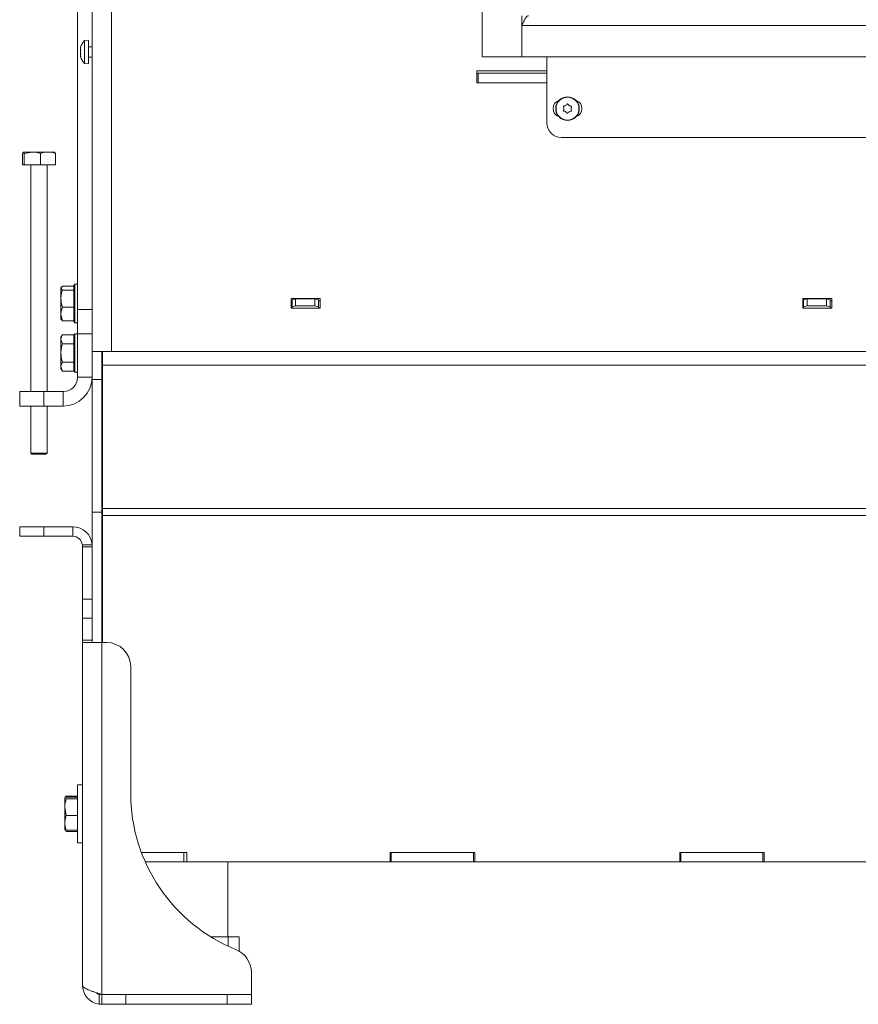
# Model space of a CAD drawing. Extents: x 4892 to 8974, y 664 to 3184.
# Drawn here: x 7163 to 7511, y 1894 to 2302 of the extents above; entities that cross this region are included whole.
import ezdxf

# ---------------------------------------------------------------- set-up
doc = ezdxf.new("R2010")
doc.units = 0
doc.header["$LTSCALE"] = 5
doc.layers.add('ORANGE', color=30, linetype='Continuous')

msp = doc.modelspace()

# ---------------------------------------------------------------- linework, layer by layer
at = {"color": 7, "linetype": 'Continuous', "lineweight": 0}
for p, q in [((7193.11, 2868.2), (7193.11, 2164.61)), ((7201.11, 2164.61), (7201.11, 2868.2)), ((7187.11, 2181.95), (7187.11, 2494.49)), ((7188.28, 2290.04), (7188.28, 2290.04)), ((7189.98, 2293.46), (7191.61, 2293.6)), ((7189.98, 2283.95), (7189.98, 2293.46)), ((7191.61, 2283.8), (7191.61, 2293.6)), ((7191.61, 2290.8), (7193.11, 2290.8)), ((7188.28, 2288.78), (7188.28, 2288.78)), ((7188.28, 2288.63), (7188.28, 2288.63)), ((7188.28, 2287.44), (7188.28, 2287.44)), ((7193.11, 2286.6), (7191.61, 2286.6)), ((7381.61, 2286.75), (7381.61, 2259.25)), ((7191.61, 2283.8), (7189.98, 2283.95)), ((7381.61, 2280.95), (7352.61, 2280.95)), ((7352.61, 2275.95), (7352.61, 2280.95)), ((7352.61, 2279.95), (7353.11, 2279.95)), ((7353.11, 2275.95), (7353.11, 2279.95)), ((7381.61, 2279.95), (7353.11, 2279.95)), ((7381.61, 2275.95), (7352.61, 2275.95)), ((7389.37, 2266.55), (7389.36, 2266.55)), ((7390.87, 2266.55), (7390.86, 2266.55)), ((7388.61, 2265.25), (7388.61, 2265.25)), ((7389.36, 2263.95), (7389.37, 2263.95)), ((7390.86, 2263.95), (7390.87, 2263.95)), ((7391.61, 2265.25), (7391.61, 2265.25)), ((7771.11, 2253.25), (7387.61, 2253.25)), ((7164.32, 2246.67), (7164.64, 2247.25)), ((7164.32, 2241.95), (7164.32, 2246.67)), ((7168.35, 2247.25), (7164.64, 2247.25)), ((7164.95, 2246.67), (7168.35, 2247.25)), ((7164.95, 2241.95), (7164.95, 2246.67)), ((7174.83, 2247.25), (7168.35, 2247.25)), ((7171.75, 2241.95), (7171.75, 2246.67)), ((7174.83, 2247.25), (7177.61, 2247.25)), ((7177.91, 2246.67), (7177.59, 2247.25)), ((7177.91, 2241.95), (7177.91, 2246.67)), ((7164.95, 2241.95), (7164.32, 2241.95)), ((7171.75, 2241.95), (7164.95, 2241.95)), ((7167.71, 2147.95), (7167.71, 2241.95)), ((7177.91, 2241.95), (7171.75, 2241.95)), ((7174.51, 2241.95), (7174.51, 2147.95)), ((7185.51, 2191.95), (7186.01, 2192.45)), ((7185.51, 2191.95), (7185.51, 2176.95)), ((7186.01, 2192.45), (7187.11, 2192.45)), ((7186.01, 2176.45), (7186.01, 2192.45)), ((7180.21, 2190.95), (7180.32, 2191.14)), ((7180.21, 2190.95), (7180.21, 2190.81)), ((7180.8, 2190.03), (7180.21, 2190.81)), ((7180.21, 2190.81), (7180.21, 2186.46)), ((7185.51, 2191.59), (7180.8, 2191.59)), ((7185.51, 2190.03), (7180.8, 2190.03)), ((7185.51, 2190.03), (7185.51, 2190.02)), ((7185.51, 2190.03), (7185.51, 2190.03)), ((7180.21, 2186.46), (7180.21, 2180.1)), ((7275.61, 2182.55), (7275.61, 2186.55)), ((7275.61, 2186.55), (7287.61, 2186.55)), ((7275.96, 2185.62), (7275.61, 2185.62)), ((7277.46, 2186.39), (7275.96, 2186.01)), ((7275.96, 2186.01), (7275.96, 2183.11)), ((7285.46, 2186.39), (7277.46, 2186.39)), ((7277.46, 2183.5), (7277.46, 2186.39)), ((7285.46, 2186.39), (7285.46, 2183.5)), ((7286.96, 2186.01), (7285.46, 2186.39)), ((7286.96, 2183.11), (7286.96, 2186.01)), ((7287.61, 2185.62), (7286.96, 2185.62)), ((7287.61, 2186.55), (7287.61, 2182.55)), ((7487.61, 2182.55), (7487.61, 2186.55)), ((7487.61, 2186.55), (7499.61, 2186.55)), ((7487.96, 2185.62), (7487.61, 2185.62)), ((7489.46, 2186.39), (7487.96, 2186.01)), ((7487.96, 2186.01), (7487.96, 2183.11)), ((7489.46, 2183.5), (7489.46, 2186.39)), ((7497.46, 2186.39), (7489.46, 2186.39)), ((7497.46, 2186.39), (7497.46, 2183.5)), ((7498.96, 2186.01), (7497.46, 2186.39)), ((7498.96, 2183.11), (7498.96, 2186.01)), ((7499.61, 2185.62), (7498.96, 2185.62)), ((7499.61, 2186.55), (7499.61, 2182.55)), ((7180.8, 2177.31), (7180.21, 2180.1)), ((7180.21, 2180.1), (7180.21, 2177.95)), ((7185.51, 2182.89), (7180.8, 2182.89)), ((7185.51, 2182.9), (7185.51, 2182.89)), ((7185.51, 2182.89), (7185.51, 2182.88)), ((7193.11, 2181.95), (7187.11, 2181.95)), ((7187.11, 2181.95), (7187.11, 2171.95)), ((7275.96, 2182.72), (7275.61, 2182.72)), ((7287.61, 2182.55), (7275.61, 2182.55)), ((7275.96, 2183.11), (7277.46, 2183.5)), ((7275.96, 2183.11), (7275.96, 2182.72)), ((7285.46, 2183.5), (7277.46, 2183.5)), ((7285.46, 2183.5), (7286.96, 2183.11)), ((7286.96, 2182.72), (7286.96, 2183.11)), ((7287.61, 2182.72), (7286.96, 2182.72)), ((7487.96, 2182.72), (7487.61, 2182.72)), ((7499.61, 2182.55), (7487.61, 2182.55)), ((7487.96, 2183.11), (7489.46, 2183.5)), ((7487.96, 2183.11), (7487.96, 2182.72)), ((7497.46, 2183.5), (7489.46, 2183.5)), ((7497.46, 2183.5), (7498.96, 2183.11)), ((7498.96, 2182.72), (7498.96, 2183.11)), ((7499.61, 2182.72), (7498.96, 2182.72)), ((7180.32, 2177.76), (7180.21, 2177.95)), ((7180.4, 2177.81), (7180.8, 2177.31)), ((7185.51, 2177.31), (7180.8, 2177.31)), ((7185.51, 2177.32), (7185.51, 2177.31)), ((7186.01, 2176.45), (7185.51, 2176.95)), ((7187.11, 2176.45), (7186.01, 2176.45)), ((7180.21, 2170.45), (7180.8, 2171.46)), ((7185.51, 2171.46), (7180.8, 2171.46)), ((7185.51, 2171.45), (7186.01, 2171.95)), ((7185.51, 2171.46), (7185.51, 2171.45)), ((7185.51, 2171.45), (7185.51, 2158.29)), ((7186.01, 2171.95), (7187.11, 2171.95)), ((7186.01, 2157.91), (7186.01, 2171.95)), ((7187.11, 2171.95), (7193.11, 2171.95)), ((7187.11, 2171.95), (7187.11, 2153.95)), ((7180.21, 2170.45), (7180.21, 2169.58)), ((7180.8, 2167.71), (7180.21, 2169.58)), ((7180.21, 2169.58), (7180.21, 2163.95)), ((7185.51, 2167.71), (7180.8, 2167.71)), ((7185.51, 2167.71), (7185.51, 2167.71)), ((7185.51, 2167.71), (7185.51, 2167.69)), ((7180.21, 2163.95), (7180.21, 2158.32)), ((7197.36, 2164.61), (7193.11, 2164.61)), ((7193.11, 2164.61), (7193.11, 2152.95)), ((7197.11, 2164.61), (7197.11, 2152.95)), ((7197.36, 2164.61), (7201.11, 2164.61)), ((7197.36, 2158.95), (7197.36, 2164.61)), ((7766.11, 2164.61), (7201.11, 2164.61)), ((7185.51, 2160.2), (7180.8, 2160.2)), ((7185.51, 2160.21), (7185.51, 2160.2)), ((7185.51, 2160.2), (7185.51, 2160.19)), ((7180.8, 2156.45), (7180.21, 2158.32)), ((7180.21, 2158.32), (7180.21, 2157.45)), ((7180.8, 2156.45), (7180.21, 2157.45)), ((7185.51, 2156.45), (7180.8, 2156.45)), ((7185.51, 2158.29), (7185.51, 2156.45)), ((7186.01, 2155.95), (7185.51, 2156.45)), ((7185.51, 2156.45), (7185.51, 2156.45)), ((7186.01, 2155.95), (7186.01, 2157.91)), ((7187.11, 2155.95), (7186.01, 2155.95)), ((7766.11, 2158.95), (7197.36, 2158.95)), ((7197.36, 2099.47), (7197.36, 2158.95)), ((7187.11, 2153.95), (7193.11, 2153.95)), ((7197.11, 2152.95), (7193.11, 2152.95)), ((7193.11, 2097.95), (7193.11, 2152.95)), ((7197.11, 2097.95), (7197.11, 2152.95)), ((7163.11, 2147.95), (7163.11, 2141.95)), ((7173.11, 2147.95), (7163.11, 2147.95)), ((7173.11, 2141.95), (7173.11, 2147.95)), ((7173.11, 2147.95), (7181.11, 2147.95)), ((7181.11, 2147.95), (7181.11, 2141.95)), ((7163.11, 2141.95), (7173.11, 2141.95)), ((7167.71, 2122.45), (7167.71, 2141.95)), ((7173.11, 2141.95), (7181.11, 2141.95)), ((7174.51, 2141.95), (7174.51, 2122.45)), ((7168.21, 2121.95), (7167.71, 2122.45)), ((7167.71, 2122.45), (7168.32, 2122.45)), ((7168.32, 2122.45), (7174.51, 2122.45)), ((7174.51, 2122.45), (7174.01, 2121.95)), ((7168.21, 2121.95), (7168.73, 2121.95)), ((7168.73, 2121.95), (7174.01, 2121.95)), ((7197.11, 2097.95), (7193.11, 2097.95)), ((7193.11, 2059.85), (7193.11, 2097.95)), ((7197.11, 2043.95), (7197.11, 2097.95)), ((7709.23, 2099.47), (7197.36, 2099.47)), ((7197.36, 2096.64), (7197.36, 2099.47)), ((7706.91, 2096.64), (7197.36, 2096.64)), ((7197.36, 2043.95), (7197.36, 2096.64)), ((7163.11, 2091.95), (7163.11, 2087.95)), ((7173.11, 2091.95), (7163.11, 2091.95)), ((7173.11, 2087.95), (7173.11, 2091.95)), ((7185.11, 2091.95), (7173.11, 2091.95)), ((7185.11, 2087.95), (7185.11, 2091.95)), ((7163.11, 2087.95), (7173.11, 2087.95)), ((7185.11, 2087.95), (7173.11, 2087.95)), ((7193.1, 2084.45), (7189.08, 2084.45)), ((7189.11, 2083.95), (7189.11, 2083.65)), ((7189.11, 2083.65), (7193.11, 2083.65)), ((7189.11, 2083.65), (7189.11, 2061.95)), ((7193.11, 2061.95), (7189.11, 2061.95)), ((7189.11, 2061.95), (7189.11, 2053.98)), ((7193.11, 2053.98), (7193.11, 2059.85)), ((7189.11, 2053.98), (7193.11, 2053.98)), ((7189.11, 2053.98), (7189.11, 2044.95)), ((7193.11, 2053.98), (7193.11, 2044.95)), ((7193.11, 2044.95), (7189.11, 2044.95)), ((7189.11, 2044.95), (7189.11, 2044.52)), ((7193.11, 2044.52), (7193.11, 2044.95)), ((7189.11, 2044.52), (7189.11, 1901.95)), ((7197.11, 2043.95), (7189.17, 2043.95)), ((7197.11, 2043.95), (7199.11, 2043.95)), ((7197.11, 1898.05), (7197.11, 2043.95)), ((7209.11, 2033.95), (7209.11, 1981.44)), ((7187.11, 1984.95), (7189.11, 1984.95)), ((7187.11, 1984.95), (7187.11, 1961.03)), ((7181.81, 1979.45), (7182, 1979.77)), ((7187.11, 1980.28), (7182.4, 1980.28)), ((7187.11, 1979.78), (7182.4, 1979.78)), ((7182.4, 1979.07), (7181.81, 1979.42)), ((7181.81, 1979.42), (7181.81, 1975.66)), ((7182.4, 1972.25), (7181.81, 1975.66)), ((7181.81, 1975.66), (7181.81, 1969.19)), ((7187.11, 1979.07), (7182.4, 1979.07)), ((7187.11, 1972.25), (7182.4, 1972.25)), ((7181.81, 1969.19), (7181.81, 1966.46)), ((7182, 1966.14), (7181.81, 1966.45)), ((7182.06, 1966.15), (7182.4, 1965.62)), ((7182.4, 1965.62), (7182.29, 1966.07)), ((7187.11, 1966.13), (7182.4, 1966.13)), ((7187.11, 1965.62), (7182.4, 1965.62)), ((7187.11, 1961.03), (7187.11, 1960.95)), ((7189.11, 1960.95), (7187.11, 1960.95)), ((7213.54, 1956.95), (7232.36, 1956.95)), ((7231.11, 1952.95), (7231.11, 1956.95)), ((7232.36, 1956.95), (7232.36, 1952.95)), ((7316.66, 1952.95), (7316.66, 1956.95)), ((7316.66, 1956.95), (7351.66, 1956.95)), ((7317.11, 1952.95), (7317.11, 1956.95)), ((7351.11, 1952.95), (7351.11, 1956.95)), ((7351.66, 1956.95), (7351.66, 1952.95)), ((7436.66, 1952.95), (7436.66, 1956.95)), ((7436.66, 1956.95), (7471.66, 1956.95)), ((7437.11, 1952.95), (7437.11, 1956.95)), ((7471.11, 1952.95), (7471.11, 1956.95)), ((7471.66, 1956.95), (7471.66, 1952.95)), ((7231.11, 1952.95), (7215.18, 1952.95)), ((7232.36, 1952.95), (7231.11, 1952.95)), ((7316.66, 1952.95), (7232.36, 1952.95)), ((7249.31, 1952.95), (7249.31, 1921.95)), ((7317.11, 1952.95), (7316.66, 1952.95)), ((7351.11, 1952.95), (7317.11, 1952.95)), ((7351.66, 1952.95), (7351.11, 1952.95)), ((7436.66, 1952.95), (7351.66, 1952.95)), ((7437.11, 1952.95), (7436.66, 1952.95)), ((7471.11, 1952.95), (7437.11, 1952.95)), ((7471.66, 1952.95), (7471.11, 1952.95)), ((7556.66, 1952.95), (7471.66, 1952.95)), ((7249.47, 1921.95), (7242.23, 1921.95)), ((7249.47, 1921.95), (7249.47, 1918.03)), ((7254.09, 1921.95), (7249.47, 1921.95)), ((7254.09, 1921.95), (7254.09, 1915.96)), ((7259.11, 1907.28), (7259.11, 1898.05)), ((7196.11, 1898.08), (7196.11, 1894.02)), ((7259.11, 1898.05), (7197.11, 1898.05)), ((7197.11, 1897.95), (7197.11, 1893.95)), ((7207.11, 1897.95), (7197.11, 1897.95)), ((7202.14, 1898.05), (7202.14, 1897.95)), ((7207.11, 1893.95), (7207.11, 1897.95)), ((7207.11, 1897.95), (7249.11, 1897.95)), ((7223.5, 1898.05), (7223.5, 1897.95)), ((7249.11, 1897.95), (7249.11, 1893.95)), ((7259.11, 1897.95), (7249.11, 1897.95)), ((7249.47, 1898.05), (7249.47, 1897.95)), ((7254.09, 1898.05), (7254.09, 1897.95)), ((7259.11, 1893.95), (7259.11, 1897.95)), ((7197.11, 1893.95), (7207.11, 1893.95)), ((7207.11, 1893.95), (7249.11, 1893.95)), ((7249.11, 1893.95), (7259.11, 1893.95))]:
    msp.add_line(p, q, dxfattribs=at)
at = {"color": 7, "linetype": 'Continuous', "lineweight": 0, "flags": 128}
msp.add_lwpolyline([(7197.36, 2139.72), (7197.22, 2139.87), (7197.11, 2140.14)], dxfattribs=at)
at = {"color": 7, "linetype": 'Continuous', "lineweight": 0}
for radius in [4.9, 4.76]:
    msp.add_circle((7390.11, 2265.25), radius, dxfattribs=at)
for centre, radius, start, end in [((7195.11, 2288.7), 7, 137.1907, 164.2066), ((7195.11, 2288.7), 7, 195.8152, 222.8093), ((7387.61, 2265.25), 3.5, 108.3522, 251.6478), ((7392.61, 2265.25), 3.5, 288.3522, 71.6478), ((7387.61, 2259.25), 6, 180, 270), ((7181.11, 2153.95), 6, 270, 0), ((7181.11, 2153.95), 12, 270, 0), ((7185.11, 2083.95), 8, 3.5617, 90), ((7185.11, 2083.95), 4, 7.1372, 90), ((7199.11, 2033.95), 10, 0, 90), ((7279.11, 1981.44), 70, 180, 247.9757), ((7249.11, 1907.28), 10, 0, 67.9757), ((7197.11, 1901.95), 8, 180, 262.8192), ((7197.11, 1901.95), 4, 233.7436, 255.5225)]:
    msp.add_arc(centre, radius, start, end, dxfattribs=at)
for points, knots in [([(7188.28, 2290.04), (7188.28, 2290.14), (7188.3, 2290.28), (7188.35, 2290.49), (7188.36, 2290.55)], [0, 0, 0, 0, 0.687831, 1, 1, 1, 1]), ([(7188.36, 2289.84), (7188.33, 2289.86), (7188.28, 2289.89), (7188.28, 2290), (7188.28, 2290.04)], [0, 0, 0, 0, 0.687999, 1, 1, 1, 1]), ([(7188.36, 2289.56), (7188.37, 2289.59), (7188.38, 2289.63), (7188.38, 2289.7), (7188.39, 2289.76), (7188.38, 2289.81), (7188.38, 2289.84), (7188.37, 2289.84), (7188.36, 2289.84)], [0, 0, 0, 0, 0.173602, 0.347939, 0.518483, 0.685896, 0.853576, 1, 1, 1, 1]), ([(7188.28, 2288.78), (7188.28, 2288.97), (7188.3, 2289.24), (7188.35, 2289.49), (7188.36, 2289.56)], [0, 0, 0, 0, 0.687868, 1, 1, 1, 1]), ([(7188.36, 2288.01), (7188.33, 2288.18), (7188.28, 2288.43), (7188.28, 2288.69), (7188.28, 2288.78)], [0, 0, 0, 0, 0.687973, 1, 1, 1, 1]), ([(7188.28, 2287.44), (7188.28, 2287.53), (7188.3, 2287.66), (7188.35, 2287.7), (7188.36, 2287.72)], [0, 0, 0, 0, 0.687829, 1, 1, 1, 1]), ([(7188.36, 2286.87), (7188.33, 2287.02), (7188.28, 2287.24), (7188.28, 2287.4), (7188.28, 2287.44)], [0, 0, 0, 0, 0.687947, 1, 1, 1, 1]), ([(7188.36, 2287.72), (7188.37, 2287.72), (7188.38, 2287.73), (7188.38, 2287.77), (7188.39, 2287.83), (7188.38, 2287.89), (7188.38, 2287.96), (7188.37, 2287.99), (7188.36, 2288.01)], [0, 0, 0, 0, 0.173655, 0.347991, 0.518533, 0.685946, 0.853626, 1, 1, 1, 1]), ([(7188.36, 2286.86), (7188.37, 2286.84), (7188.38, 2286.81), (7188.38, 2286.78), (7188.39, 2286.77), (7188.38, 2286.79), (7188.38, 2286.83), (7188.37, 2286.86), (7188.36, 2286.87)], [0, 0, 0, 0, 0.173551, 0.347889, 0.518434, 0.685848, 0.853527, 1, 1, 1, 1]), ([(7388.6, 2266.32), (7388.58, 2266.31), (7388.54, 2266.3), (7388.48, 2266.27), (7388.44, 2266.21), (7388.42, 2266.15), (7388.42, 2266.09), (7388.43, 2266.05), (7388.44, 2266.03)], [0, 0, 0, 0, 0.1736553, 0.3479906, 0.518533, 0.6859457, 0.8536264, 1, 1, 1, 1]), ([(7388.44, 2266.03), (7388.51, 2265.86), (7388.6, 2265.61), (7388.61, 2265.34), (7388.61, 2265.25)], [0, 0, 0, 0, 0.687973, 1, 1, 1, 1]), ([(7389.36, 2266.55), (7389.2, 2266.47), (7388.95, 2266.35), (7388.69, 2266.33), (7388.6, 2266.32)], [0, 0, 0, 0, 0.6878291, 1, 1, 1, 1]), ([(7389.95, 2267.09), (7389.83, 2266.95), (7389.67, 2266.74), (7389.44, 2266.6), (7389.37, 2266.55)], [0, 0, 0, 0, 0.6879474, 1, 1, 1, 1]), ([(7390.28, 2267.09), (7390.27, 2267.11), (7390.24, 2267.14), (7390.17, 2267.17), (7390.11, 2267.18), (7390.04, 2267.17), (7389.99, 2267.14), (7389.96, 2267.11), (7389.95, 2267.09)], [0, 0, 0, 0, 0.173551, 0.347889, 0.518434, 0.685848, 0.853527, 1, 1, 1, 1]), ([(7390.86, 2266.55), (7390.71, 2266.66), (7390.49, 2266.81), (7390.33, 2267.03), (7390.28, 2267.09)], [0, 0, 0, 0, 0.6878305, 1, 1, 1, 1]), ([(7391.63, 2266.32), (7391.44, 2266.34), (7391.18, 2266.39), (7390.94, 2266.51), (7390.87, 2266.55)], [0, 0, 0, 0, 0.687999, 1, 1, 1, 1]), ([(7391.61, 2265.25), (7391.63, 2265.44), (7391.65, 2265.71), (7391.76, 2265.95), (7391.79, 2266.03)], [0, 0, 0, 0, 0.6878685, 1, 1, 1, 1]), ([(7391.79, 2266.03), (7391.8, 2266.05), (7391.81, 2266.09), (7391.81, 2266.16), (7391.78, 2266.22), (7391.74, 2266.27), (7391.68, 2266.31), (7391.64, 2266.31), (7391.63, 2266.32)], [0, 0, 0, 0, 0.1736021, 0.347939, 0.5184828, 0.6858959, 0.8535759, 1, 1, 1, 1]), ([(7388.44, 2264.48), (7388.43, 2264.45), (7388.42, 2264.41), (7388.42, 2264.34), (7388.45, 2264.28), (7388.49, 2264.23), (7388.55, 2264.2), (7388.58, 2264.19), (7388.6, 2264.19)], [0, 0, 0, 0, 0.173602, 0.347939, 0.518483, 0.685896, 0.853576, 1, 1, 1, 1]), ([(7388.61, 2265.25), (7388.6, 2265.07), (7388.58, 2264.79), (7388.47, 2264.55), (7388.44, 2264.48)], [0, 0, 0, 0, 0.687868, 1, 1, 1, 1]), ([(7388.6, 2264.19), (7388.79, 2264.16), (7389.05, 2264.12), (7389.29, 2263.99), (7389.36, 2263.95)], [0, 0, 0, 0, 0.687999, 1, 1, 1, 1]), ([(7389.37, 2263.95), (7389.52, 2263.85), (7389.74, 2263.69), (7389.9, 2263.48), (7389.95, 2263.41)], [0, 0, 0, 0, 0.687831, 1, 1, 1, 1]), ([(7389.95, 2263.41), (7389.96, 2263.4), (7389.99, 2263.36), (7390.05, 2263.33), (7390.12, 2263.32), (7390.19, 2263.34), (7390.24, 2263.37), (7390.27, 2263.4), (7390.28, 2263.41)], [0, 0, 0, 0, 0.173551, 0.347889, 0.518434, 0.685848, 0.853527, 1, 1, 1, 1]), ([(7390.28, 2263.41), (7390.4, 2263.56), (7390.56, 2263.77), (7390.79, 2263.91), (7390.86, 2263.95)], [0, 0, 0, 0, 0.687947, 1, 1, 1, 1]), ([(7390.87, 2263.95), (7391.03, 2264.03), (7391.28, 2264.15), (7391.54, 2264.18), (7391.63, 2264.19)], [0, 0, 0, 0, 0.687829, 1, 1, 1, 1]), ([(7391.79, 2264.48), (7391.72, 2264.65), (7391.63, 2264.9), (7391.62, 2265.17), (7391.61, 2265.25)], [0, 0, 0, 0, 0.687973, 1, 1, 1, 1]), ([(7391.63, 2264.19), (7391.65, 2264.19), (7391.69, 2264.2), (7391.75, 2264.24), (7391.79, 2264.29), (7391.81, 2264.36), (7391.81, 2264.42), (7391.8, 2264.46), (7391.79, 2264.48)], [0, 0, 0, 0, 0.173655, 0.347991, 0.518533, 0.685946, 0.853626, 1, 1, 1, 1]), ([(7164.64, 2247.25), (7164.65, 2247.25), (7164.75, 2247.24), (7164.86, 2246.95), (7164.95, 2246.67)], [0, 0, 0, 0, 0.070215, 1, 1, 1, 1]), ([(7168.35, 2247.25), (7168.43, 2247.25), (7169.58, 2247.24), (7170.7, 2246.95), (7171.75, 2246.67)], [0, 0, 0, 0, 0.070215, 1, 1, 1, 1]), ([(7171.75, 2246.67), (7171.96, 2246.75), (7172.97, 2247.09), (7174.01, 2247.18), (7174.83, 2247.25)], [0, 0, 0, 0, 0.2158943, 1, 1, 1, 1]), ([(7174.83, 2247.25), (7175.07, 2247.25), (7176.12, 2247.22), (7177.13, 2246.91), (7177.91, 2246.67)], [0, 0, 0, 0, 0.235696, 1, 1, 1, 1]), ([(7180.21, 2190.81), (7180.22, 2190.83), (7180.22, 2191.09), (7180.52, 2191.35), (7180.8, 2191.59)], [0, 0, 0, 0, 0.070215, 1, 1, 1, 1]), ([(7180.21, 2186.46), (7180.22, 2186.75), (7180.25, 2187.95), (7180.56, 2189.13), (7180.8, 2190.03)], [0, 0, 0, 0, 0.235696, 1, 1, 1, 1]), ([(7180.8, 2182.89), (7180.72, 2183.14), (7180.38, 2184.3), (7180.29, 2185.51), (7180.21, 2186.46)], [0, 0, 0, 0, 0.215894, 1, 1, 1, 1]), ([(7180.21, 2180.1), (7180.22, 2180.17), (7180.22, 2181.11), (7180.52, 2182.03), (7180.8, 2182.89)], [0, 0, 0, 0, 0.070215, 1, 1, 1, 1]), ([(7180.21, 2169.58), (7180.22, 2169.63), (7180.22, 2170.26), (7180.52, 2170.88), (7180.8, 2171.46)], [0, 0, 0, 0, 0.0702148, 1, 1, 1, 1]), ([(7180.21, 2163.95), (7180.22, 2164.25), (7180.25, 2165.52), (7180.56, 2166.76), (7180.8, 2167.71)], [0, 0, 0, 0, 0.235696, 1, 1, 1, 1]), ([(7180.8, 2160.2), (7180.72, 2160.46), (7180.38, 2161.69), (7180.29, 2162.96), (7180.21, 2163.95)], [0, 0, 0, 0, 0.2158943, 1, 1, 1, 1]), ([(7180.21, 2158.32), (7180.22, 2158.37), (7180.22, 2159), (7180.52, 2159.62), (7180.8, 2160.2)], [0, 0, 0, 0, 0.070215, 1, 1, 1, 1]), ([(7189.08, 2084.45), (7189.1, 2084.34), (7189.11, 2084.17), (7189.11, 2084.01), (7189.11, 2083.95)], [0, 0, 0, 0, 0.631529, 1, 1, 1, 1]), ([(7189.11, 2044.52), (7189.12, 2044.42), (7189.12, 2044.23), (7189.13, 2044.04), (7189.15, 2043.96), (7189.16, 2043.95), (7189.17, 2043.95)], [0, 0, 0, 0, 0.30007, 0.600167, 0.89954, 1, 1, 1, 1]), ([(7193.22, 2043.95), (7193.2, 2043.96), (7193.15, 2043.98), (7193.12, 2044.15), (7193.12, 2044.35), (7193.11, 2044.48), (7193.11, 2044.52)], [0, 0, 0, 0, 0.296528, 0.593256, 0.886648, 1, 1, 1, 1]), ([(7181.81, 1979.42), (7181.82, 1979.43), (7181.82, 1979.55), (7182.12, 1979.67), (7182.4, 1979.78)], [0, 0, 0, 0, 0.070215, 1, 1, 1, 1]), ([(7182.07, 1979.76), (7182.1, 1979.86), (7182.15, 1980.03), (7182.32, 1980.2), (7182.4, 1980.28)], [0, 0, 0, 0, 0.534146, 1, 1, 1, 1]), ([(7181.81, 1975.66), (7181.82, 1975.74), (7181.82, 1976.89), (7182.12, 1978.02), (7182.4, 1979.07)], [0, 0, 0, 0, 0.070215, 1, 1, 1, 1]), ([(7181.81, 1969.19), (7181.89, 1970), (7181.98, 1971.04), (7182.32, 1972.03), (7182.4, 1972.25)], [0, 0, 0, 0, 0.784106, 1, 1, 1, 1]), ([(7182.4, 1966.13), (7182.16, 1966.9), (7181.85, 1967.91), (7181.82, 1968.94), (7181.81, 1969.19)], [0, 0, 0, 0, 0.764304, 1, 1, 1, 1]), ([(7181.81, 1966.48), (7181.82, 1966.47), (7181.82, 1966.35), (7182.12, 1966.24), (7182.4, 1966.13)], [0, 0, 0, 0, 0.070215, 1, 1, 1, 1]), ([(7189.11, 1901.95), (7189.14, 1901.81), (7189.19, 1901.52), (7189.57, 1901.08), (7190.17, 1900.64), (7190.99, 1900.2), (7192.01, 1899.76), (7193.17, 1899.33), (7194.47, 1898.88), (7195.8, 1898.46), (7196.7, 1898.18), (7197.11, 1898.05)], [0, 0, 0, 0, 0.110847, 0.224907, 0.335772, 0.449852, 0.560717, 0.674797, 0.785662, 0.899742, 1, 1, 1, 1]), ([(7197.11, 1897.95), (7197.1, 1897.95), (7197.08, 1897.95), (7196.91, 1897.96), (7196.66, 1897.98), (7196.38, 1898.02), (7196.19, 1898.06), (7196.11, 1898.08)], [0, 0, 0, 0, 0.213207, 0.426428, 0.639055, 0.849405, 1, 1, 1, 1]), ([(7196.11, 1894.02), (7196.23, 1894), (7196.45, 1893.98), (7196.75, 1893.96), (7196.98, 1893.95), (7197.1, 1893.95), (7197.11, 1893.95), (7197.11, 1893.95)], [0, 0, 0, 0, 0.214222, 0.428491, 0.641893, 0.855674, 1, 1, 1, 1])]:
    msp.add_open_spline(points, degree=3, knots=knots, dxfattribs=at)
at = {"layer": 'ORANGE', "linetype": 'Continuous', "lineweight": 0}
for p, q in [((7354.81, 2286.75), (7354.81, 2767.25)), ((7371.17, 2303.75), (7371.17, 2286.75)), ((7371.21, 2299.75), (7371.21, 2286.75)), ((7371.21, 2299.75), (7856.01, 2299.75)), ((7371.17, 2286.75), (7354.81, 2286.75)), ((7371.21, 2286.75), (7856.01, 2286.75))]:
    msp.add_line(p, q, dxfattribs=at)
msp.add_open_spline([(7374.02, 2303.75), (7373.78, 2303.69), (7373.32, 2303.57), (7372.62, 2302.65), (7371.92, 2301.33), (7371.45, 2300.28), (7371.21, 2299.75)], degree=3, dxfattribs=at)

doc.saveas('drawing.dxf')
